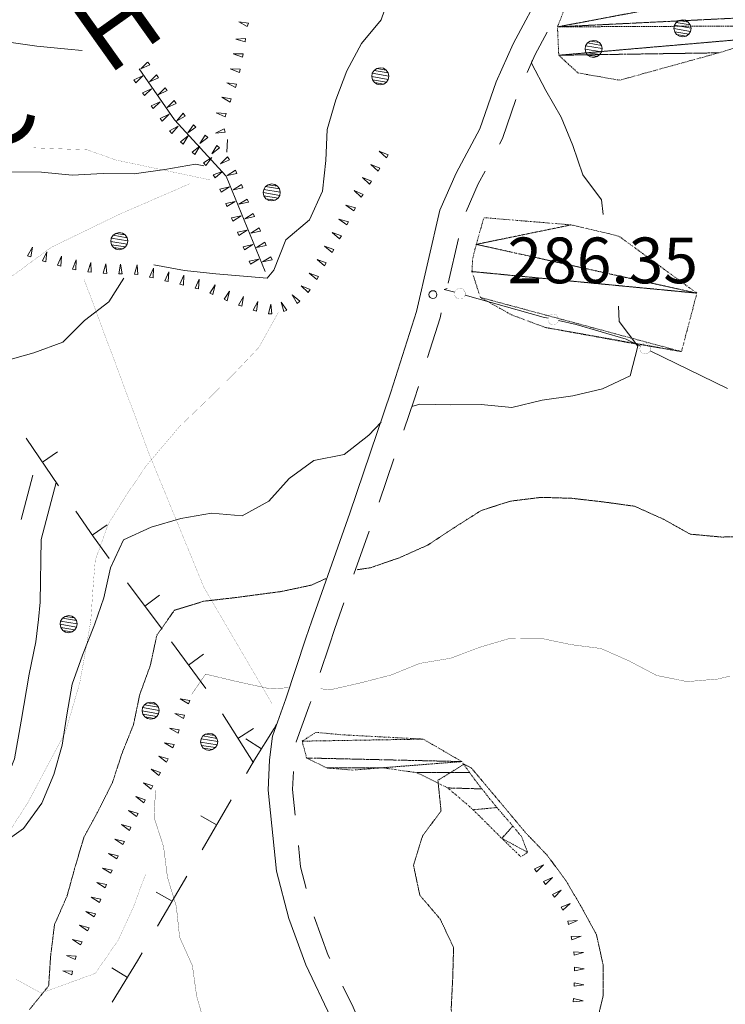
# Model space of a CAD drawing. Units: inches. Extents: x 1444800 to 1456565, y 4479307 to 4488127.
# Drawn here: x 1450451 to 1450682, y 4487496 to 4487819 of the extents above; entities that cross this region are included whole.
import ezdxf
from ezdxf.enums import TextEntityAlignment as Align

# ---------------------------------------------------------------- set-up
doc = ezdxf.new("R2010")
doc.units = ezdxf.units.IN
doc.header["$MEASUREMENT"] = 0
for name, pattern in [('DASHED', [0.75, 0.5, -0.25]), ('DIVIDE', [1.25, 0.5, -0.25, 0, -0.25, 0, -0.25]), ('HIDDEN', [0.375, 0.25, -0.125])]:
    doc.linetypes.add(name, pattern=pattern)
for name, color, linetype, lineweight in [('ALBERO', 7, 'Continuous', 0), ('CURVA_AUSILIARI', 7, 'Continuous', 0), ('CURVA_DIRETT', 7, 'Continuous', 0), ('CURVA_INTERM', 7, 'Continuous', 0), ('FIUME', 7, 'Continuous', 0), ('MURO_A_SECCO', 7, 'Continuous', 0), ('PUNTO_QUOTA', 7, 'Continuous', 0), ('QUOTA', 7, 'Continuous', 0), ('ROCCIA', 7, 'Continuous', 0), ('SENTIERO', 7, 'Continuous', 0), ('SOMM_SCARPAT', 7, 'Continuous', 0), ('STACCIONATA', 7, 'Continuous', 0), ('STRADE_SECOND', 7, 'Continuous', 0), ('TOPONOMAS', 7, 'Continuous', 0)]:
    doc.layers.add(name, color=color, linetype=linetype, lineweight=lineweight)
doc.styles.add('ROMANT', font='ROMANT.shx', dxfattribs={"height": 0.2})
doc.styles.add('TEL', font='TEL.shx', dxfattribs={"height": 0.2})

# ---------------------------------------------------------------- blocks, each defined once
blk = doc.blocks.new('ALBERO')
at = {"layer": 'ALBERO', "color": 3, "linetype": 'Continuous'}
mesh = blk.add_polyface(dxfattribs=at)
corners = [(1.81, 2.05), (-1.24, 2.55), (2.46, 1.15), (-2.14, 1.95), (2.71, 0.1), (-2.74, 1), (2.51, -1), (-2.89, -0.05), (1.96, -1.9), (-2.64, -1.15), (1.06, -2.55), (-2.04, -2.05), (-0.04, -2.8), (-1.09, -2.6), (-0.19, 2.8), (0.91, 2.65)]
mesh.append_faces([[corners[k] for k in face] for face in [(1, 0, 15, 14), (10, 11, 13, 12)]], dxfattribs={"vtx0": -1, "color": 3})
mesh.append_faces([[corners[k] for k in face] for face in [(0, 1, 3, 2), (2, 3, 5, 4), (4, 5, 7, 6), (6, 7, 9, 8), (8, 9, 11, 10)]], dxfattribs={"vtx0": -1, "vtx2": -1, "color": 3})
blk = doc.blocks.new('PUNTO')
at = {"layer": 'PUNTO_QUOTA', "color": 1, "linetype": 'Continuous'}
blk.add_circle((0, 0), 1.3, dxfattribs=at)

msp = doc.modelspace()

# ---------------------------------------------------------------- linework, layer by layer
at = {"layer": 'CURVA_AUSILIARI', "color": 30, "linetype": 'HIDDEN'}
for points in [[(1450561.66, 4487638.78), (1450566.03, 4487639.44), (1450575.5, 4487642.71), (1450584.84, 4487646.89), (1450593.43, 4487652.57), (1450602.36, 4487658.24), (1450611.9, 4487661.28), (1450621.95, 4487662.53), (1450632.02, 4487662.22), (1450642.39, 4487661.03), (1450652.64, 4487659.61), (1450661.97, 4487655.41), (1450670.82, 4487650.45), (1450681.14, 4487649.5), (1450691.39, 4487649.75)], [(1450497.36, 4487619.26), (1450501.7, 4487625.47), (1450511.39, 4487628.45), (1450521.62, 4487629.62), (1450536.82, 4487631.64), (1450546.66, 4487633.73), (1450551.41, 4487635.88)], [(1450454.18, 4487494.43), (1450460.48, 4487502.23), (1450461.15, 4487512.23), (1450462.41, 4487522.33), (1450466.52, 4487531.72), (1450469.18, 4487541.38), (1450472.05, 4487551), (1450476.82, 4487559.81), (1450481.38, 4487568.9), (1450484.57, 4487578.61), (1450488.3, 4487587.94), (1450490.35, 4487597.8), (1450493.82, 4487607.36), (1450495.95, 4487617.26), (1450497.36, 4487619.26)], [(1450612.68, 4487455.27), (1450606.41, 4487456.34), (1450601.57, 4487465.24), (1450598.52, 4487474.82), (1450595.02, 4487484.55), (1450592.46, 4487494.37), (1450592.98, 4487504.7), (1450593.27, 4487514.8), (1450588.89, 4487524.12), (1450582.2, 4487531.95), (1450580.11, 4487541.84), (1450583.14, 4487551.52), (1450589.16, 4487559.6), (1450588.13, 4487569.67), (1450596.69, 4487574.97), (1450599.08, 4487573.73), (1450610.36, 4487560.3)], [(1450610.36, 4487560.3), (1450616.84, 4487552.54), (1450623.95, 4487545.09), (1450630.1, 4487536.79), (1450635.27, 4487527.93), (1450640.13, 4487518.99), (1450642.29, 4487509.17), (1450642.35, 4487499.09), (1450639.97, 4487489.21), (1450633.95, 4487481.08), (1450630.83, 4487476.39)]]:
    msp.add_lwpolyline(points, dxfattribs=at)
at = {"layer": 'CURVA_DIRETT', "color": 30, "linetype": 'Continuous', "const_width": 0.1}
for points in [[(1450595.96, 4487611.12), (1450601.98, 4487613.38), (1450611.73, 4487616.25), (1450621.75, 4487616.31), (1450631.61, 4487614.23), (1450641.62, 4487612.92), (1450650.8, 4487608.86), (1450655.92, 4487606.16)], [(1450549.67, 4487599.7), (1450553.04, 4487599.43), (1450562.86, 4487601.67), (1450572.83, 4487604.25), (1450582.13, 4487608.03), (1450592.25, 4487609.72), (1450595.96, 4487611.12)], [(1450655.92, 4487606.16), (1450659.86, 4487604.09), (1450669.86, 4487602.06), (1450679.86, 4487602.91), (1450683.86, 4487603.86)], [(1450507.4, 4487597.91), (1450511.95, 4487604.53), (1450521.76, 4487602.18), (1450532.92, 4487599.74), (1450539.06, 4487600.04)], [(1450511.82, 4487489.05), (1450509, 4487498.91), (1450507.62, 4487508.85), (1450503.43, 4487518.18), (1450502.35, 4487528.29), (1450499.44, 4487537.88), (1450498.16, 4487547.93), (1450495.05, 4487557.51), (1450495.52, 4487566.38)]]:
    msp.add_lwpolyline(points, dxfattribs=at)
at = {"layer": 'CURVA_INTERM', "color": 30, "linetype": 'Continuous'}
msp.add_line((1450518.89, 4487775.75), (1450519.17, 4487779.93), dxfattribs=at)
for points in [[(1450494.96, 4487738.79), (1450505.02, 4487737.02), (1450515.34, 4487735.83), (1450532.14, 4487734.51), (1450534.34, 4487737.09), (1450538.21, 4487747.02), (1450546.01, 4487753.56), (1450550.24, 4487762.97), (1450551.38, 4487773.05), (1450551.82, 4487783.26), (1450554.68, 4487792.97), (1450558.3, 4487802.44), (1450563.09, 4487811.47), (1450569.48, 4487819.24), (1450572.75, 4487828.81), (1450575.36, 4487838.65), (1450580.5, 4487847.54), (1450586.39, 4487855.87), (1450594.1, 4487862.59), (1450601.32, 4487869.85), (1450611.04, 4487872.92), (1450621.69, 4487875.34)], [(1450349.86, 4487747.02), (1450349.91, 4487752.48), (1450348.95, 4487762.52), (1450351.02, 4487772.59), (1450355.92, 4487781.42), (1450362.5, 4487789.09), (1450368.99, 4487796.94), (1450377.82, 4487802.07), (1450386.09, 4487807.8), (1450395.07, 4487812.53), (1450405.18, 4487814.46), (1450417.09, 4487816.95), (1450427.12, 4487817.75), (1450436.87, 4487815.01), (1450446.61, 4487812), (1450456.66, 4487810.55), (1450466.8, 4487809.64), (1450471.52, 4487809.13)], [(1450642.36, 4487755.34), (1450641.77, 4487760.18), (1450635.64, 4487768.4), (1450632.38, 4487777.94), (1450628.54, 4487787.34), (1450623.57, 4487796.03), (1450618.8, 4487805), (1450618.98, 4487805.77)], [(1450447.95, 4487769.35), (1450458.17, 4487769.19), (1450468.14, 4487768.29), (1450478.32, 4487768.83), (1450488.54, 4487768.74), (1450498.61, 4487770.16), (1450508.59, 4487771.87), (1450511.32, 4487771.34)], [(1450439.61, 4487624.03), (1450440.57, 4487631.89), (1450436.25, 4487641.15), (1450438.2, 4487651.12), (1450441.8, 4487660.47), (1450440.75, 4487670.69), (1450438.84, 4487680.64), (1450435.32, 4487690.27), (1450439.46, 4487699.41), (1450445.85, 4487707.24), (1450455.65, 4487709.96), (1450465.11, 4487713.5), (1450472.22, 4487720.56), (1450480.24, 4487726.67), (1450485.13, 4487734.46)], [(1450579.62, 4487692.39), (1450582.18, 4487693.16), (1450592.23, 4487692.93), (1450602.29, 4487692.99), (1450612.39, 4487692.03), (1450622.32, 4487694.41), (1450632.34, 4487695.81), (1450642.14, 4487698.17), (1450651.2, 4487702.43), (1450653.66, 4487712.13), (1450647.58, 4487720.19), (1450647.33, 4487725.24)], [(1450475.64, 4487621.05), (1450478.55, 4487629.61), (1450480.79, 4487639.37), (1450485.06, 4487648.55), (1450494.15, 4487652.72), (1450503.82, 4487655.59), (1450513.86, 4487657.33), (1450523.91, 4487656.47), (1450532.71, 4487661.25), (1450539.32, 4487668.76), (1450547.49, 4487674.6), (1450557.44, 4487676.64), (1450565.47, 4487682.95), (1450569.52, 4487687.15)], [(1450428.04, 4487549.43), (1450433.86, 4487548.17), (1450444.07, 4487548.06), (1450452.24, 4487553.9), (1450458.25, 4487562.17), (1450462.22, 4487571.57), (1450464.95, 4487581.21), (1450466.41, 4487591.14), (1450468.23, 4487601.25), (1450471.6, 4487610.73), (1450475.33, 4487620.14), (1450475.64, 4487621.05)]]:
    msp.add_lwpolyline(points, dxfattribs=at)
at = {"layer": 'FIUME', "color": 5, "linetype": 'Continuous'}
msp.add_lwpolyline([(1450531.47, 4487736.66), (1450518.73, 4487767.89), (1450501.73, 4487786.39), (1450490.11, 4487803.16)], dxfattribs=at)
at = {"layer": 'MURO_A_SECCO', "color": 7, "linetype": 'Continuous'}
for p, q in [((1450463.76, 4487666.27), (1450453.07, 4487681.98)), ((1450463.38, 4487677.5), (1450458.42, 4487674.13)), ((1450479.7, 4487653.53), (1450474.74, 4487650.16)), ((1450497.67, 4487619.23), (1450486.34, 4487634.48)), ((1450496.82, 4487630.43), (1450492.01, 4487626.86)), ((1450512.06, 4487599.85), (1450500.73, 4487615.11)), ((1450511.21, 4487611.06), (1450506.39, 4487607.48)), ((1450527.64, 4487575.4), (1450517.47, 4487591.45)), ((1450527.62, 4487586.64), (1450522.56, 4487583.43)), ((1450525.17, 4487583.27), (1450530.23, 4487580.05)), ((1450520.3, 4487563.28), (1450510.77, 4487546.84)), ((1450510.34, 4487558.07), (1450515.53, 4487555.06)), ((1450505.75, 4487538.19), (1450496.21, 4487521.76)), ((1450495.79, 4487532.99), (1450500.98, 4487529.98)), ((1450481.18, 4487508.09), (1450486.31, 4487504.96))]:
    msp.add_line(p, q, dxfattribs=at)
for points in [[(1450480.38, 4487642.51), (1450475.14, 4487649.57), (1450469.39, 4487658.01)], [(1450535.23, 4487588.13), (1450534.41, 4487586.63), (1450527.93, 4487576.43), (1450525.32, 4487571.93)], [(1450491.19, 4487513.11), (1450489.67, 4487510.48), (1450481.36, 4487496.85)]]:
    msp.add_lwpolyline(points, dxfattribs=at)
at = {"layer": 'SENTIERO', "color": 4, "linetype": 'DASHED', "const_width": 0.05}
for points in [[(1450455.6, 4487777.23), (1450473.13, 4487776.56), (1450482.61, 4487773.22), (1450513.57, 4487766.67)], [(1450506.86, 4487765.48), (1450483.79, 4487755.47), (1450461.27, 4487744.54), (1450447.48, 4487734.38), (1450436.57, 4487730.09), (1450428.84, 4487726.04), (1450423, 4487719.1), (1450418.84, 4487710.36), (1450414.9, 4487699.3), (1450413.32, 4487677.5), (1450412.86, 4487653.47), (1450412.85, 4487646.68), (1450411.06, 4487635.15), (1450408.47, 4487626.6)], [(1450520.55, 4487617.34), (1450511.39, 4487633), (1450493.57, 4487676.44), (1450472.04, 4487734.24)], [(1450535.75, 4487723.14), (1450529.48, 4487711.81), (1450521.33, 4487703.18), (1450513.28, 4487695.26), (1450503.48, 4487685.85), (1450492.55, 4487672.98), (1450486, 4487663.34), (1450480.04, 4487653.79), (1450475.77, 4487641.93), (1450475.11, 4487633.97), (1450474.3, 4487621.98), (1450474.16, 4487621.17)], [(1450474.16, 4487621.17), (1450472.25, 4487610.28), (1450470.66, 4487601.58), (1450465.97, 4487585.47), (1450453.64, 4487562.32), (1450442, 4487544.11), (1450438.36, 4487538), (1450431.67, 4487526.36), (1450424.84, 4487515.69)], [(1450533.75, 4487594.8), (1450520.55, 4487617.34)], [(1450492.27, 4487538.88), (1450488.14, 4487527.72), (1450483.27, 4487517.19), (1450475.79, 4487506.33), (1450458.02, 4487499.85), (1450449.86, 4487504.33)]]:
    msp.add_lwpolyline(points, dxfattribs=at)
at = {"layer": 'SOMM_SCARPAT', "color": 30, "linetype": 'Continuous'}
for points in [[(1450526, 4487818.1), (1450522.81, 4487818.58), (1450525.63, 4487817.02), (1450526, 4487818.1)], [(1450525.02, 4487813.11), (1450521.81, 4487812.93), (1450524.88, 4487811.98), (1450525.02, 4487813.11)], [(1450524.25, 4487808.06), (1450521.03, 4487808.09), (1450524.04, 4487806.94), (1450524.25, 4487808.06)], [(1450492.95, 4487805.36), (1450490.68, 4487803.14), (1450493.62, 4487804.44), (1450492.98, 4487805.39)], [(1450523.27, 4487803.04), (1450520.05, 4487803.12), (1450523.04, 4487801.93), (1450523.27, 4487803.04)], [(1450489.04, 4487798.59), (1450491.33, 4487800.85), (1450488.4, 4487799.53), (1450489.04, 4487798.59)], [(1450495.85, 4487801.16), (1450493.54, 4487798.91), (1450496.49, 4487800.21), (1450495.85, 4487801.16)], [(1450491.9, 4487794.35), (1450494.21, 4487796.6), (1450491.26, 4487795.3), (1450491.9, 4487794.35)], [(1450498.72, 4487796.93), (1450496.44, 4487794.65), (1450499.37, 4487795.99), (1450498.72, 4487796.93)], [(1450522.1, 4487798.07), (1450518.91, 4487798.52), (1450521.74, 4487796.98), (1450522.1, 4487798.07)], [(1450520.38, 4487793.25), (1450517.22, 4487793.85), (1450519.97, 4487792.19), (1450520.38, 4487793.25)], [(1450494.76, 4487790.12), (1450497.07, 4487792.36), (1450494.12, 4487791.06), (1450494.76, 4487790.12)], [(1450501.64, 4487792.74), (1450499.36, 4487790.46), (1450502.29, 4487791.8), (1450501.64, 4487792.74)], [(1450497.7, 4487785.94), (1450499.97, 4487788.23), (1450497.05, 4487786.87), (1450497.7, 4487785.94)], [(1450504.56, 4487788.55), (1450502.49, 4487786.08), (1450505.29, 4487787.67), (1450504.56, 4487788.55)], [(1450518.66, 4487788.45), (1450515.45, 4487788.75), (1450518.35, 4487787.35), (1450518.66, 4487788.45)], [(1450500.84, 4487781.91), (1450502.91, 4487784.38), (1450500.11, 4487782.78), (1450500.84, 4487781.91)], [(1450507.97, 4487784.76), (1450506.15, 4487782.11), (1450508.78, 4487783.96), (1450507.97, 4487784.76)], [(1450518.06, 4487783.46), (1450515.19, 4487782.01), (1450518.39, 4487782.37), (1450518.06, 4487783.46)], [(1450504.56, 4487778.39), (1450506.2, 4487781.16), (1450503.7, 4487779.14), (1450504.56, 4487778.39)], [(1450511.77, 4487781.35), (1450510.11, 4487778.6), (1450512.63, 4487780.6), (1450511.77, 4487781.35)], [(1450508.42, 4487775.04), (1450510.07, 4487777.81), (1450507.56, 4487775.79), (1450508.42, 4487775.04)], [(1450515.61, 4487777.98), (1450513.95, 4487775.22), (1450516.47, 4487777.23), (1450515.61, 4487777.98)], [(1450512.06, 4487771.48), (1450514.03, 4487774.03), (1450511.3, 4487772.32), (1450512.06, 4487771.48)], [(1450519.13, 4487774.26), (1450516.87, 4487771.97), (1450519.79, 4487773.33), (1450519.13, 4487774.26)], [(1450571.82, 4487774.89), (1450568.84, 4487776.09), (1450571.22, 4487773.92), (1450571.82, 4487774.89)], [(1450569.1, 4487770.56), (1450566.11, 4487771.77), (1450568.49, 4487769.6), (1450569.1, 4487770.56)], [(1450515.04, 4487767.35), (1450517.49, 4487769.43), (1450514.46, 4487768.33), (1450515.04, 4487767.35)], [(1450521.76, 4487769.89), (1450519.04, 4487768.16), (1450522.19, 4487768.83), (1450521.76, 4487769.89)], [(1450566.34, 4487766.26), (1450563.37, 4487767.49), (1450565.73, 4487765.3), (1450566.34, 4487766.26)], [(1450517.03, 4487762.65), (1450519.75, 4487764.38), (1450516.6, 4487763.71), (1450517.03, 4487762.65)], [(1450523.69, 4487765.16), (1450520.97, 4487763.43), (1450524.12, 4487764.1), (1450523.69, 4487765.16)], [(1450563.6, 4487761.95), (1450560.62, 4487763.17), (1450562.98, 4487760.99), (1450563.6, 4487761.95)], [(1450518.96, 4487757.92), (1450521.68, 4487759.65), (1450518.53, 4487758.98), (1450518.96, 4487757.92)], [(1450525.62, 4487760.42), (1450522.9, 4487758.7), (1450526.05, 4487759.37), (1450525.62, 4487760.42)], [(1450561.05, 4487757.53), (1450557.95, 4487758.44), (1450560.54, 4487756.51), (1450561.05, 4487757.53)], [(1450520.89, 4487753.19), (1450523.61, 4487754.92), (1450520.46, 4487754.25), (1450520.89, 4487753.19)], [(1450527.54, 4487755.69), (1450524.82, 4487753.97), (1450527.97, 4487754.64), (1450527.54, 4487755.69)], [(1450529.47, 4487750.96), (1450526.75, 4487749.24), (1450529.9, 4487749.9), (1450529.47, 4487750.96)], [(1450558.77, 4487752.96), (1450555.67, 4487753.86), (1450558.26, 4487751.94), (1450558.77, 4487752.96)], [(1450522.82, 4487748.46), (1450525.54, 4487750.19), (1450522.39, 4487749.52), (1450522.82, 4487748.46)], [(1450556.46, 4487748.4), (1450553.41, 4487749.42), (1450555.91, 4487747.4), (1450556.46, 4487748.4)], [(1450454.65, 4487741.41), (1450455.15, 4487744.6), (1450453.57, 4487741.78), (1450454.65, 4487741.41)], [(1450524.75, 4487743.73), (1450527.47, 4487745.45), (1450524.32, 4487744.78), (1450524.75, 4487743.73)], [(1450531.4, 4487746.23), (1450528.68, 4487744.5), (1450531.83, 4487745.17), (1450531.4, 4487746.23)], [(1450554.01, 4487743.91), (1450550.95, 4487744.94), (1450553.46, 4487742.91), (1450554.01, 4487743.91)], [(1450459.52, 4487739.85), (1450459.9, 4487743.05), (1450458.43, 4487740.19), (1450459.52, 4487739.85)], [(1450464.43, 4487738.44), (1450464.73, 4487741.64), (1450463.33, 4487738.74), (1450464.43, 4487738.44)], [(1450533.33, 4487741.5), (1450530.61, 4487739.77), (1450533.76, 4487740.44), (1450533.33, 4487741.5)], [(1450469.39, 4487737.2), (1450469.55, 4487740.42), (1450468.28, 4487737.46), (1450469.39, 4487737.2)], [(1450474.44, 4487736.41), (1450474.26, 4487739.63), (1450473.31, 4487736.55), (1450474.44, 4487736.41)], [(1450479.53, 4487735.97), (1450479.21, 4487739.17), (1450478.39, 4487736.06), (1450479.53, 4487735.97)], [(1450484.64, 4487735.84), (1450484.05, 4487739.01), (1450483.5, 4487735.83), (1450484.64, 4487735.84)], [(1450489.73, 4487735.67), (1450489.49, 4487738.88), (1450488.6, 4487735.79), (1450489.73, 4487735.67)], [(1450526.68, 4487739), (1450529.4, 4487740.72), (1450526.25, 4487740.05), (1450526.68, 4487739)], [(1450551.52, 4487739.45), (1450548.49, 4487740.55), (1450550.95, 4487738.46), (1450551.52, 4487739.45)], [(1450494.71, 4487734.54), (1450494.82, 4487737.76), (1450493.6, 4487734.78), (1450494.71, 4487734.54)], [(1450499.68, 4487733.36), (1450499.86, 4487736.57), (1450498.57, 4487733.62), (1450499.68, 4487733.36)], [(1450504.66, 4487732.19), (1450504.82, 4487735.41), (1450503.55, 4487732.45), (1450504.66, 4487732.19)], [(1450548.95, 4487735.03), (1450545.92, 4487736.13), (1450548.38, 4487734.04), (1450548.95, 4487735.03)], [(1450509.61, 4487730.92), (1450509.84, 4487734.14), (1450508.5, 4487731.21), (1450509.61, 4487730.92)], [(1450514.37, 4487729.12), (1450515.09, 4487732.26), (1450513.32, 4487729.56), (1450514.37, 4487729.12)], [(1450546.26, 4487730.69), (1450543.31, 4487731.99), (1450545.62, 4487729.74), (1450546.26, 4487730.69)], [(1450519.05, 4487727.06), (1450519.81, 4487730.19), (1450518.01, 4487727.52), (1450519.05, 4487727.06)], [(1450523.83, 4487725.24), (1450524.39, 4487728.41), (1450522.76, 4487725.63), (1450523.83, 4487725.24)], [(1450542.83, 4487726.9), (1450540.38, 4487728.99), (1450541.95, 4487726.18), (1450542.83, 4487726.9)], [(1450528.67, 4487723.61), (1450529.12, 4487726.8), (1450527.59, 4487723.97), (1450528.67, 4487723.61)], [(1450533.69, 4487722.74), (1450533.3, 4487725.93), (1450532.55, 4487722.8), (1450533.69, 4487722.74)], [(1450538.63, 4487724), (1450536.72, 4487726.59), (1450537.61, 4487723.49), (1450538.63, 4487724)], [(1450506.76, 4487595.87), (1450503.58, 4487596.4), (1450506.37, 4487594.79), (1450506.76, 4487595.87)], [(1450505.04, 4487591.05), (1450501.86, 4487591.59), (1450504.65, 4487589.98), (1450505.04, 4487591.05)], [(1450503.33, 4487586.24), (1450500.15, 4487586.75), (1450502.95, 4487585.16), (1450503.33, 4487586.24)], [(1450501.6, 4487581.43), (1450498.43, 4487582.02), (1450501.2, 4487580.36), (1450501.6, 4487581.43)], [(1450499.68, 4487576.69), (1450496.57, 4487577.55), (1450499.18, 4487575.67), (1450499.68, 4487576.69)], [(1450497.16, 4487572.24), (1450494.14, 4487573.37), (1450496.58, 4487571.26), (1450497.16, 4487572.24)], [(1450494.62, 4487567.81), (1450491.57, 4487568.83), (1450494.08, 4487566.81), (1450494.62, 4487567.81)], [(1450492.18, 4487563.32), (1450489.12, 4487564.33), (1450491.64, 4487562.32), (1450492.18, 4487563.32)], [(1450489.79, 4487558.81), (1450486.71, 4487559.77), (1450489.26, 4487557.8), (1450489.79, 4487558.81)], [(1450487.48, 4487554.25), (1450484.38, 4487555.12), (1450486.98, 4487553.23), (1450487.48, 4487554.25)], [(1450485.3, 4487549.64), (1450482.16, 4487550.37), (1450484.85, 4487548.59), (1450485.3, 4487549.64)], [(1450483.28, 4487544.94), (1450480.14, 4487545.67), (1450482.83, 4487543.89), (1450483.28, 4487544.94)], [(1450481.32, 4487540.23), (1450478.16, 4487540.86), (1450480.9, 4487539.17), (1450481.32, 4487540.23)], [(1450620.45, 4487539.68), (1450622.72, 4487541.97), (1450619.8, 4487540.61), (1450620.45, 4487539.68)], [(1450623.39, 4487535.5), (1450625.65, 4487537.78), (1450622.73, 4487536.43), (1450623.39, 4487535.5)], [(1450479.43, 4487535.48), (1450476.28, 4487536.11), (1450479.01, 4487534.42), (1450479.43, 4487535.48)], [(1450477.61, 4487530.7), (1450474.44, 4487531.28), (1450477.21, 4487529.63), (1450477.61, 4487530.7)], [(1450626.32, 4487531.31), (1450628.59, 4487533.6), (1450625.67, 4487532.25), (1450626.32, 4487531.31)], [(1450629.14, 4487527.06), (1450631.53, 4487529.22), (1450628.54, 4487528.03), (1450629.14, 4487527.06)], [(1450475.85, 4487525.9), (1450472.71, 4487526.6), (1450475.41, 4487524.85), (1450475.85, 4487525.9)], [(1450473.72, 4487521.26), (1450470.63, 4487522.17), (1450473.21, 4487520.24), (1450473.72, 4487521.26)], [(1450630.99, 4487522.33), (1450633.9, 4487523.71), (1450630.69, 4487523.43), (1450630.99, 4487522.33)], [(1450632.08, 4487517.34), (1450635.09, 4487518.5), (1450631.87, 4487518.46), (1450632.08, 4487517.34)], [(1450471.44, 4487516.69), (1450468.31, 4487517.46), (1450470.97, 4487515.65), (1450471.44, 4487516.69)], [(1450469.5, 4487511.97), (1450466.29, 4487512.23), (1450469.21, 4487510.87), (1450469.5, 4487511.97)], [(1450632.8, 4487512.29), (1450635.89, 4487513.19), (1450632.67, 4487513.42), (1450632.8, 4487512.29)], [(1450468.35, 4487507), (1450465.14, 4487507.11), (1450468.12, 4487505.88), (1450468.35, 4487507)], [(1450632.96, 4487507.19), (1450636.12, 4487507.8), (1450632.94, 4487508.33), (1450632.96, 4487507.19)], [(1450632.83, 4487502.08), (1450636.01, 4487502.57), (1450632.86, 4487503.22), (1450632.83, 4487502.08)], [(1450632.52, 4487496.98), (1450635.72, 4487497.31), (1450632.61, 4487498.12), (1450632.52, 4487496.98)]]:
    msp.add_lwpolyline(points, dxfattribs=at)
at = {"layer": 'STACCIONATA', "color": 3, "linetype": 'Continuous'}
msp.add_line((1450683.1, 4487698.22), (1450657.68, 4487710.58), dxfattribs=at)
for points in [[(1450593.66, 4487729.82), (1450590.18, 4487730.79), (1450591.2, 4487731.05)], [(1450624.26, 4487721.34), (1450622.66, 4487721.71), (1450597.02, 4487728.88)], [(1450654.55, 4487712.1), (1450649.84, 4487714.39), (1450633.45, 4487719.2), (1450627.66, 4487720.55)]]:
    msp.add_lwpolyline(points, dxfattribs=at)
at = {"layer": 'STACCIONATA', "color": 3, "linetype": 'Continuous', "const_width": 0.05}
for points in [[(1450597.09, 4487729.35, 1), (1450593.59, 4487729.35, 1)], [(1450627.71, 4487720.94, 1), (1450624.21, 4487720.94, 1)], [(1450657.86, 4487711.34, 1), (1450654.36, 4487711.34, 1)]]:
    msp.add_lwpolyline(points, format="xyb", close=True, dxfattribs=at)
at = {"layer": 'STRADE_SECOND', "color": 7, "linetype": 'Continuous'}
for p, q in [((1450591.48, 4487732.83), (1450594.86, 4487747.44)), ((1450568.88, 4487660.94), (1450573.72, 4487675.13)), ((1450455.33, 4487669.81), (1450451.52, 4487655.31)), ((1450560.61, 4487637.3), (1450565.6, 4487651.44)), ((1450549.56, 4487605.08), (1450552.43, 4487613.77))]:
    msp.add_line(p, q, dxfattribs=at)
for points in [[(1450544.83, 4487616.27), (1450546.73, 4487622.04), (1450559.2, 4487657.34), (1450572.74, 4487697.06), (1450581.12, 4487723.52), (1450588.8, 4487756.75), (1450594.13, 4487768.92), (1450601.91, 4487783.47), (1450607.28, 4487798.91), (1450612.81, 4487811.39), (1450622.79, 4487830.05), (1450629.28, 4487845.53), (1450634.55, 4487863.68), (1450640.82, 4487881.75), (1450647.24, 4487896.75), (1450650.99, 4487904.61)], [(1450617.4, 4487802), (1450620.01, 4487807.87), (1450623.91, 4487815.16)], [(1450608.3, 4487778.44), (1450609.27, 4487780.25), (1450613.71, 4487793.06)], [(1450597.34, 4487756.32), (1450601.33, 4487765.42), (1450603.57, 4487769.62)], [(1450584.73, 4487708.45), (1450588.84, 4487721.4), (1450589.23, 4487723.08)], [(1450576.95, 4487684.6), (1450580.34, 4487694.56), (1450581.71, 4487698.9)], [(1450462.98, 4487667.42), (1450458.05, 4487648.69), (1450457.75, 4487628.17), (1450457.13, 4487622.48)], [(1450552.43, 4487613.77), (1450554.31, 4487619.46), (1450557.27, 4487627.87)], [(1450457.13, 4487622.47), (1450456.32, 4487615.13), (1450454.13, 4487604.54), (1450451.5, 4487589.04), (1450449.32, 4487576.72), (1450446.63, 4487570.09), (1450443.16, 4487566.61), (1450417.52, 4487554.06), (1450412.05, 4487553.38)], [(1450553.03, 4487491.86), (1450544.79, 4487509.08), (1450539.21, 4487524.36), (1450535.21, 4487539.84), (1450532.47, 4487566.42), (1450532.89, 4487576.41), (1450533.85, 4487584.11), (1450538.26, 4487596.38), (1450544.83, 4487616.28)], [(1450541.67, 4487582.2), (1450541.68, 4487582.25), (1450545.82, 4487593.77), (1450546.42, 4487595.57)], [(1450541.36, 4487558.2), (1450540.49, 4487566.66), (1450540.74, 4487572.55)], [(1450544.95, 4487534.12), (1450543.11, 4487541.26), (1450542.39, 4487548.24)], [(1450552.65, 4487511.19), (1450552.17, 4487512.18), (1450547.54, 4487524.86)], [(1450563.33, 4487488.48), (1450560.29, 4487495.23), (1450556.97, 4487502.16)]]:
    msp.add_lwpolyline(points, dxfattribs=at)

# ---------------------------------------------------------------- block references
at = {"layer": 'ALBERO', "color": 3, "linetype": 'Continuous'}
for p in [(1450668.43, 4487816.44), (1450639.27, 4487809.7), (1450569.35, 4487800.69), (1450533.73, 4487762.58), (1450483.75, 4487746.59), (1450467.13, 4487620.92), (1450494.03, 4487592.53), (1450513.2, 4487582.29)]:
    msp.add_blockref('ALBERO', p, dxfattribs=at)
at = {"layer": 'PUNTO_QUOTA', "color": 1, "linetype": 'Continuous'}
msp.add_blockref('PUNTO', (1450586.49, 4487729.05), dxfattribs=at)

# ---------------------------------------------------------------- texts
at = {"layer": 'QUOTA', "color": 7, "linetype": 'Continuous', "style": 'ROMANT'}
msp.add_text('286.35', height=15, dxfattribs=at).set_placement((1450610.94, 4487747.79), align=Align.TOP_LEFT)
at = {"layer": 'TOPONOMAS', "color": 1, "linetype": 'Continuous', "style": 'TEL'}
for s, p in [('H', (1450489.8, 4487807.86)), ('C', (1450449.95, 4487779.51))]:
    msp.add_text(s, height=25, rotation=35.4196, dxfattribs=at).set_placement(p, align=Align.CENTER)

# ---------------------------------------------------------------- meshes
at = {"layer": 'ROCCIA', "color": 30, "linetype": 'DIVIDE'}
mesh = msp.add_polyface(dxfattribs=at)
corners = [(1450662.52, 4487826.83), (1450631.66, 4487828.19), (1450672.76, 4487825.47), (1450627.34, 4487816.92), (1450732.52, 4487822.09), (1450732.09, 4487817.41), (1450719.2, 4487815.53), (1450627.75, 4487807.61), (1450689.63, 4487811.34), (1450680.23, 4487808.4), (1450766.43, 4487813.24), (1450765.35, 4487804.03), (1450785.06, 4487804.03), (1450790.34, 4487799.54), (1450778.2, 4487795.27), (1450747.45, 4487819.29), (1450720.66, 4487825.39), (1450778.27, 4487808.22), (1450711.63, 4487826.47), (1450687.62, 4487825.51), (1450639.8, 4487833.12), (1450634.05, 4487801.8), (1450647.68, 4487799.42), (1450698.2, 4487811.7), (1450787.86, 4487791.7), (1450792.98, 4487793.52)]
mesh.append_faces([[corners[k] for k in face] for face in [(1, 0, 20, 20), (6, 8, 23, 23), (9, 7, 21, 22), (13, 14, 24, 25), (2, 16, 18, 19)]], dxfattribs={"vtx0": -1, "color": 30})
mesh.append_faces([[corners[k] for k in face] for face in [(10, 11, 12, 17)]], dxfattribs={"vtx0": -1, "vtx1": -1, "color": 30})
mesh.append_faces([[corners[k] for k in face] for face in [(4, 3, 5, 15)]], dxfattribs={"vtx0": -1, "vtx1": -1, "vtx2": -1, "color": 30})
mesh.append_faces([[corners[k] for k in face] for face in [(2, 3, 4, 16), (6, 7, 9, 8)]], dxfattribs={"vtx0": -1, "vtx1": -1, "vtx3": -1, "color": 30})
mesh.append_faces([[corners[k] for k in face] for face in [(0, 1, 3, 2), (5, 3, 7, 6), (11, 10, 15, 5), (12, 11, 14, 13)]], dxfattribs={"vtx0": -1, "vtx2": -1, "color": 30})
mesh = msp.add_polyface(dxfattribs=at)
corners = [(1450631.84, 4487751.94), (1450600.7, 4487745.55), (1450673.05, 4487729.54), (1450599.3, 4487736.62), (1450668, 4487710.36), (1450602.05, 4487728.13), (1450623.33, 4487718.28), (1450599.52, 4487740.71), (1450612.32, 4487722.4), (1450649.84, 4487713.42), (1450647.46, 4487748.25), (1450603.2, 4487754.32)]
mesh.append_faces([[corners[k] for k in face] for face in [(1, 0, 11, 11), (4, 6, 9, 9)]], dxfattribs={"vtx0": -1, "color": 30})
mesh.append_faces([[corners[k] for k in face] for face in [(0, 1, 2, 10)]], dxfattribs={"vtx0": -1, "vtx1": -1, "color": 30})
mesh.append_faces([[corners[k] for k in face] for face in [(2, 3, 5, 4)]], dxfattribs={"vtx0": -1, "vtx2": -1, "color": 30})
mesh.append_faces([[corners[k] for k in face] for face in [(2, 1, 7, 3), (4, 5, 8, 6)]], dxfattribs={"vtx0": -1, "vtx3": -1, "color": 30})
mesh = msp.add_polyface(dxfattribs=at)
corners = [(1450583.31, 4487583.19), (1450543.63, 4487582.52), (1450595.97, 4487575.82), (1450545.06, 4487577), (1450569.89, 4487573.79), (1450551.67, 4487573.72), (1450598.53, 4487572.19), (1450581.17, 4487572.19), (1450602.51, 4487566.86), (1450591.39, 4487567.18), (1450607.46, 4487560.74), (1450599.7, 4487560.01), (1450612.7, 4487554.64), (1450609.09, 4487550.62), (1450617.55, 4487546.06), (1450615.54, 4487551.22), (1450556.72, 4487584.61), (1450548.13, 4487585.41), (1450560.15, 4487573.03), (1450615.35, 4487544.55)]
mesh.append_faces([[corners[k] for k in face] for face in [(1, 0, 16, 17), (4, 5, 18, 18), (14, 13, 19, 19)]], dxfattribs={"vtx0": -1, "color": 30})
mesh.append_faces([[corners[k] for k in face] for face in [(12, 13, 14, 15)]], dxfattribs={"vtx0": -1, "vtx1": -1, "color": 30})
mesh.append_faces([[corners[k] for k in face] for face in [(0, 1, 3, 2), (6, 7, 9, 8), (7, 6, 2, 4), (8, 9, 11, 10), (10, 11, 13, 12)]], dxfattribs={"vtx0": -1, "vtx2": -1, "color": 30})
mesh.append_faces([[corners[k] for k in face] for face in [(2, 3, 5, 4)]], dxfattribs={"vtx0": -1, "vtx2": -1, "vtx3": -1, "color": 30})

doc.saveas('drawing.dxf')
